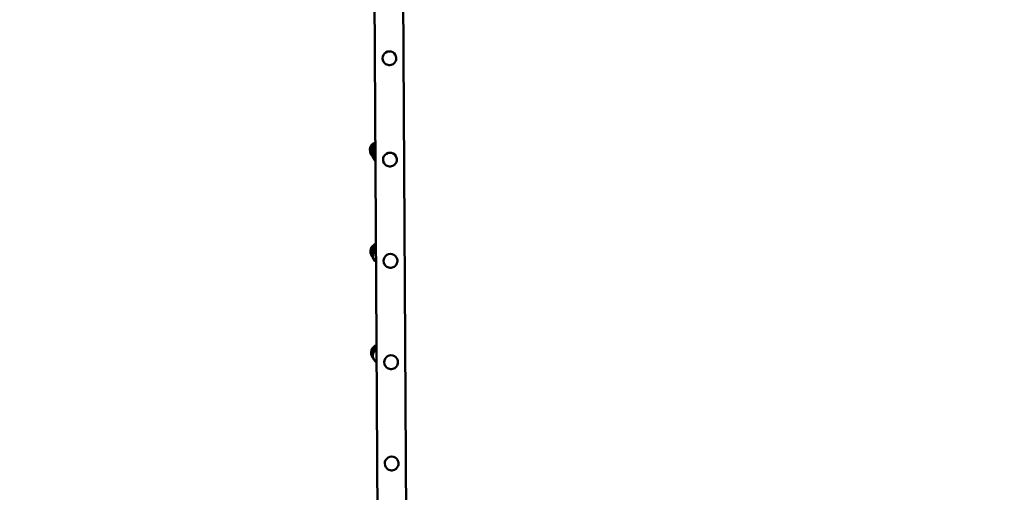
# Model space of a CAD drawing. Units: millimetres. Extents: x 5733 to 17576, y 5215 to 15870.
# Drawn here: x 10751 to 13179, y 11169 to 12336 of the extents above; entities that cross this region are included whole.
import ezdxf

# ---------------------------------------------------------------- set-up
doc = ezdxf.new("R2010")
doc.units = ezdxf.units.MM
doc.header["$LTSCALE"] = 60
doc.layers.add('Widoczne (ISO)', color=7, linetype='Continuous', lineweight=50)
doc.layers.add('Wymiar (ISO)', color=7, linetype='Continuous', lineweight=25)
doc.styles.add('Tekst notatki (ISO)', font='tahoma.ttf')
doc.dimstyles.new('Domyślne (ISO)', dxfattribs={"dimscale": 60, "dimtxt": 3.5, "dimasz": 2.5, "dimexe": 3.175, "dimexo": 0, "dimgap": 0.762, "dimtad": 1, "dimrnd": 1e-08, "dimzin": 0, "dimtxsty": 'Tekst notatki (ISO)', "dimcen": 0.09, "dimdle": 10, "dimclrd": 256, "dimclre": 256, "dimclrt": 256, "dimazin": 0, "dimtfac": 1.001486, "dimtmove": 0, "dimatfit": 3, "dimfxl": 0, "dimtolj": 1, "dimtzin": 0, "dimlwd": -1, "dimlwe": -1, "dimarcsym": 0})

# ---------------------------------------------------------------- blocks, each defined once
blk = doc.blocks.new('*D5')
at = {"layer": 'Defpoints', "color": 0}
for p in [(17535.1, 12647.8), (6850.9, 9855.3), (17575.4, 5465.6)]:
    blk.add_point(p, dxfattribs=at)
at = {"layer": 'Wymiar (ISO)'}
for p, q in [((17535.1, 12647.8), (17576.5, 5275.1)), ((6850.9, 9855.3), (6876.9, 5215.1)), ((7025.9, 5406.4), (17425.4, 5464.8))]:
    blk.add_line(p, q, dxfattribs=at)
for points in [[(17425.3, 5489.8), (17425.5, 5439.8), (17575.4, 5465.6)], [(7025.7, 5431.4), (7026, 5381.4), (6875.9, 5405.6)]]:
    blk.add_solid(points, dxfattribs=at)
at = {"layer": 'Wymiar (ISO)', "insert": (11851.8, 5697.8), "char_height": 210, "attachment_point": 1, "rotation": 0.3215, "style": 'Tekst notatki (ISO)'}
blk.add_mtext('\\A1;10700', dxfattribs=at)
blk = doc.blocks.new('*D6')
at = {"layer": 'Defpoints', "color": 0}
for p in [(6000.8, 15849.2), (13179.4, 15849.2), (9644.9, 5729.6)]:
    blk.add_point(p, dxfattribs=at)
at = {"layer": 'Wymiar (ISO)'}
for p, q in [((13179.4, 15849.2), (5810.3, 15849.2)), ((6000.8, 5879.6), (6000.8, 15699.2)), ((9644.9, 5729.6), (5810.3, 5729.6))]:
    blk.add_line(p, q, dxfattribs=at)
for points in [[(5975.8, 15699.2), (6025.8, 15699.2), (6000.8, 15849.2)], [(5975.8, 5879.6), (6025.8, 5879.6), (6000.8, 5729.6)]]:
    blk.add_solid(points, dxfattribs=at)
at = {"layer": 'Wymiar (ISO)', "insert": (5736.3, 10417), "char_height": 210, "attachment_point": 1, "rotation": 90, "style": 'Tekst notatki (ISO)'}
blk.add_mtext('\\A1;10120', dxfattribs=at)

msp = doc.modelspace()

# ---------------------------------------------------------------- linework, layer by layer
at = {"layer": 'Widoczne (ISO)'}
for p, q in [((11626, 12441.1), (11633.9, 11041.3)), ((11696.5, 12440.7), (11704.4, 11040.8)), ((11677.3, 12249.1), (11677.3, 12249.1)), ((11648.1, 12231.7), (11648.1, 12231.7)), ((11678.7, 11999.1), (11678.7, 11999.1)), ((11649.5, 11981.8), (11649.5, 11981.8)), ((11650.9, 11731.8), (11650.9, 11731.8)), ((11680.1, 11749.1), (11680.1, 11749.1)), ((11681.5, 11499.2), (11681.5, 11499.2)), ((11652.3, 11481.8), (11652.3, 11481.8)), ((11682.9, 11249.2), (11682.9, 11249.2)), ((11653.7, 11231.9), (11653.7, 11231.8))]:
    msp.add_line(p, q, dxfattribs=at)
for centre, start, end in [((11634.2, 12013.7), 107.6386, 216.7499), ((11636.3, 12010.2), 114.1891, 216.7499), ((11638.4, 12006.6), 121.0911, 216.7499), ((11640.6, 12003.1), 128.5319, 216.7499), ((11642.7, 11999.5), 136.8332, 223.8097), ((11635.6, 11763.8), 107.6386, 216.7499), ((11637.7, 11760.2), 114.1891, 216.7499), ((11639.8, 11756.7), 121.0911, 216.7499), ((11642, 11753.1), 128.5319, 232.111), ((11637, 11513.8), 107.6386, 216.7499), ((11639.1, 11510.2), 114.1891, 216.7499), ((11641.2, 11506.7), 121.0911, 239.5518)]:
    msp.add_arc(centre, 19.5, start, end, dxfattribs=at)
for centre in [(11662.7, 12240.4), (11664.1, 11990.4), (11665.5, 11740.5), (11666.9, 11490.5), (11668.3, 11240.5)]:
    msp.add_ellipse(centre, major_axis=(14.6, 8.7), ratio=0.999863, start_param=0, end_param=3.141593, dxfattribs=at)
for points, knots in [([(11648.1, 12231.7), (11649, 12230.2), (11650.2, 12228.8), (11652.9, 12226.4), (11654.5, 12225.4), (11657.8, 12224), (11659.6, 12223.6), (11663.2, 12223.3), (11665, 12223.5), (11668.6, 12224.3), (11670.2, 12225.1), (11673.3, 12227), (11674.7, 12228.2), (11677, 12231), (11677.9, 12232.6), (11679.2, 12236), (11679.6, 12237.8), (11679.7, 12241.4), (11679.5, 12243.2), (11678.6, 12246.4), (11678.1, 12247.8), (11677.3, 12249.1)], [0.492933, 0.492933, 0.492933, 0.492933, 0.812923, 0.812923, 1.132915, 1.132915, 1.452912, 1.452912, 1.772916, 1.772916, 2.092924, 2.092924, 2.412934, 2.412934, 2.732941, 2.732941, 3.052943, 3.052943, 3.372939, 3.372939, 3.634525, 3.634525, 3.634525, 3.634525]), ([(11649.5, 11981.8), (11650.4, 11980.2), (11651.6, 11978.8), (11654.3, 11976.4), (11655.9, 11975.4), (11659.2, 11974), (11661, 11973.6), (11664.6, 11973.3), (11666.4, 11973.5), (11670, 11974.4), (11671.6, 11975.1), (11674.7, 11977), (11676.1, 11978.3), (11678.4, 11981.1), (11679.3, 11982.6), (11680.6, 11986), (11681, 11987.8), (11681.2, 11991.5), (11680.9, 11993.3), (11680.1, 11996.4), (11679.5, 11997.8), (11678.7, 11999.1)], [0.492933, 0.492933, 0.492933, 0.492933, 0.812923, 0.812923, 1.132915, 1.132915, 1.452912, 1.452912, 1.772916, 1.772916, 2.092924, 2.092924, 2.412934, 2.412934, 2.732941, 2.732941, 3.052943, 3.052943, 3.372939, 3.372939, 3.634525, 3.634525, 3.634525, 3.634525]), ([(11650.9, 11731.8), (11651.8, 11730.2), (11653, 11728.8), (11655.7, 11726.4), (11657.3, 11725.5), (11660.6, 11724.1), (11662.4, 11723.6), (11666, 11723.4), (11667.8, 11723.5), (11671.4, 11724.4), (11673.1, 11725.1), (11676.1, 11727.1), (11677.5, 11728.3), (11679.8, 11731.1), (11680.7, 11732.7), (11682, 11736.1), (11682.4, 11737.9), (11682.6, 11741.5), (11682.3, 11743.3), (11681.5, 11746.5), (11680.9, 11747.9), (11680.1, 11749.1)], [0.492933, 0.492933, 0.492933, 0.492933, 0.812923, 0.812923, 1.132915, 1.132915, 1.452912, 1.452912, 1.772916, 1.772916, 2.092924, 2.092924, 2.412934, 2.412934, 2.732941, 2.732941, 3.052943, 3.052943, 3.372939, 3.372939, 3.634525, 3.634525, 3.634525, 3.634525]), ([(11631.3, 11503.9), (11631, 11504.7), (11630.9, 11505.6), (11630.9, 11507.2), (11631, 11508.1), (11631.2, 11508.9)], [3.3890254, 3.3890254, 3.3890254, 3.3890254, 3.6345062, 3.6345062, 3.8799871, 3.8799871, 3.8799871, 3.8799871]), ([(11652.3, 11481.8), (11653.2, 11480.2), (11654.4, 11478.8), (11657.1, 11476.5), (11658.7, 11475.5), (11662, 11474.1), (11663.8, 11473.7), (11667.4, 11473.4), (11669.2, 11473.6), (11672.8, 11474.4), (11674.5, 11475.2), (11677.5, 11477.1), (11678.9, 11478.3), (11681.2, 11481.1), (11682.1, 11482.7), (11683.4, 11486.1), (11683.8, 11487.9), (11684, 11491.5), (11683.7, 11493.3), (11682.9, 11496.5), (11682.3, 11497.9), (11681.5, 11499.2)], [0.492933, 0.492933, 0.492933, 0.492933, 0.812923, 0.812923, 1.132915, 1.132915, 1.452912, 1.452912, 1.772916, 1.772916, 2.092924, 2.092924, 2.412934, 2.412934, 2.732941, 2.732941, 3.052943, 3.052943, 3.372939, 3.372939, 3.634525, 3.634525, 3.634525, 3.634525]), ([(11653.7, 11231.8), (11654.6, 11230.3), (11655.8, 11228.9), (11658.5, 11226.5), (11660.1, 11225.5), (11663.4, 11224.1), (11665.2, 11223.7), (11668.8, 11223.4), (11670.6, 11223.6), (11674.2, 11224.5), (11675.9, 11225.2), (11678.9, 11227.1), (11680.3, 11228.3), (11682.6, 11231.1), (11683.5, 11232.7), (11684.8, 11236.1), (11685.2, 11237.9), (11685.4, 11241.5), (11685.1, 11243.4), (11684.3, 11246.5), (11683.7, 11247.9), (11682.9, 11249.2)], [0.492933, 0.492933, 0.492933, 0.492933, 0.812923, 0.812923, 1.132915, 1.132915, 1.452912, 1.452912, 1.772916, 1.772916, 2.092924, 2.092924, 2.412934, 2.412934, 2.732941, 2.732941, 3.052943, 3.052943, 3.372939, 3.372939, 3.634525, 3.634525, 3.634525, 3.634525])]:
    msp.add_open_spline(points, degree=3, knots=knots, dxfattribs=at)
for points in [[(11630.9, 11506.8), (11631, 11506.8), (11631.1, 11506.7), (11631.3, 11506.6)], [(11631.3, 11506.3), (11631.1, 11506.3), (11631, 11506.4), (11630.9, 11506.5)], [(11631.1, 11504.5), (11631.1, 11504.5), (11631.2, 11504.4), (11631.3, 11504.4)], [(11631.3, 11504.2), (11631.2, 11504.2), (11631.2, 11504.2), (11631.2, 11504.3)]]:
    msp.add_open_spline(points, degree=3, dxfattribs=at)

# ---------------------------------------------------------------- dimensions: what is measured, and where the dimension line sits
at = {"layer": 'Wymiar (ISO)'}
for base, p1, p2, angle, picture, middle in [((6000.8, 15849.2), (9644.9, 5729.6), (13179.4, 15849.2), 90, '*D6', (6000.8, 10789.4)), ((17575.4, 5465.6), (6850.9, 9855.3), (17535.1, 12647.8), 0.3215, '*D5', (12225.6, 5435.6))]:
    dim = msp.add_linear_dim(base=base, p1=p1, p2=p2, angle=angle, dimstyle='Domyślne (ISO)', override={"dimdec": 0, "dimtp": 0, "dimtm": 0, "dimtdec": 2, "dimtofl": 0, "dimatfit": 1}, dxfattribs=at)
    dim.commit()
    dim.dimension.update_dxf_attribs({"geometry": picture, "text_midpoint": middle, "dimtype": 160})

doc.saveas('drawing.dxf')
